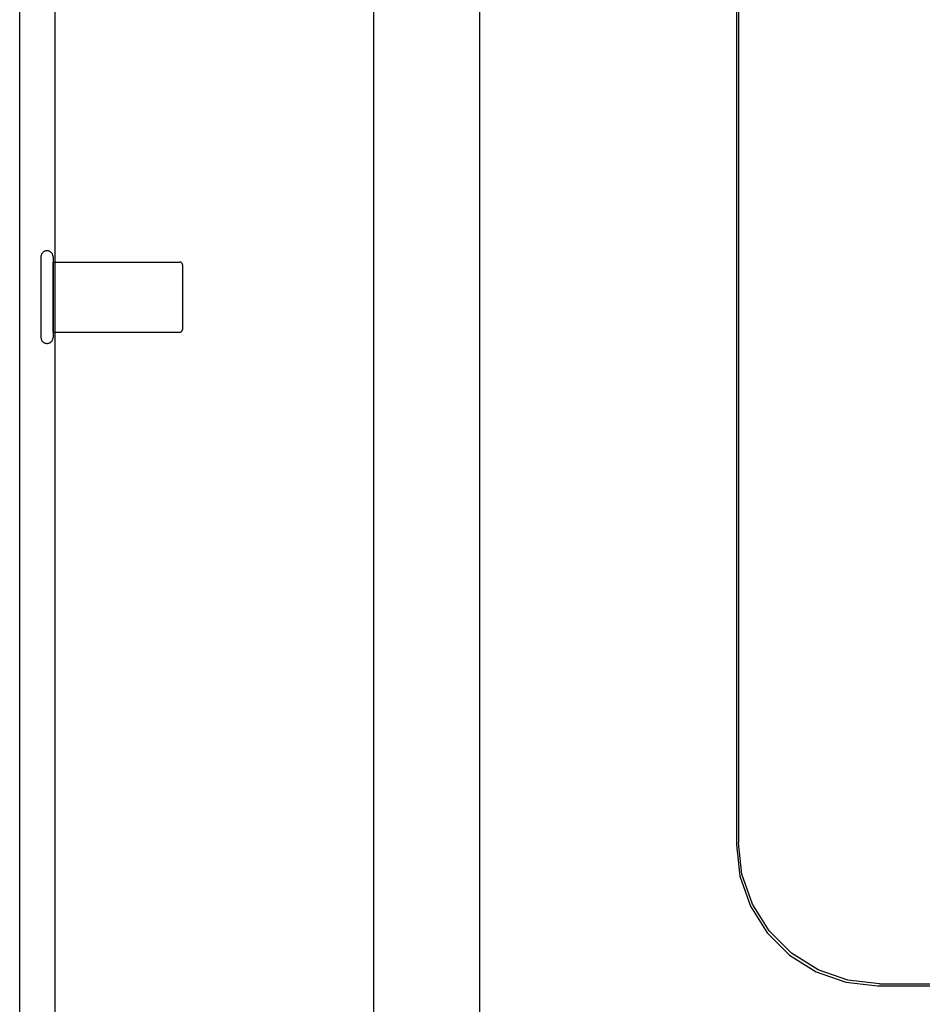
# Model space of a CAD drawing. Units: inches. Extents: x -117 to 126, y -73 to 84.
# Drawn here: x -50 to -47, y -27 to -24 of the extents above; entities that cross this region are included whole.
import ezdxf

# ---------------------------------------------------------------- set-up
doc = ezdxf.new("R2010")
doc.units = ezdxf.units.IN
doc.header["$MEASUREMENT"] = 0
for name, pattern in [('AI-Linetype-1126', [27.777778, 13.888889, -13.888889]), ('AI-Linetype-1127', [27.777778, 13.888889, -13.888889]), ('AI-Linetype-1128', [27.777778, 13.888889, -13.888889]), ('AI-Linetype-1129', [27.777778, 13.888889, -13.888889]), ('AI-Linetype-1329', [68.428658, 13.888889, -8.920664, 13.888889, -8.920664, 13.888889, -8.920664]), ('AI-Linetype-137', [27.777778, 13.888889, -13.888889]), ('AI-Linetype-138', [27.777778, 13.888889, -13.888889]), ('AI-Linetype-410', [27.777778, 13.888889, -13.888889]), ('AI-Linetype-659', [27.777778, 13.888889, -13.888889]), ('AI-Linetype-669', [27.777778, 13.888889, -13.888889]), ('AI-Linetype-672', [27.777778, 13.888889, -13.888889]), ('AI-Linetype-838', [27.777778, 13.888889, -13.888889]), ('AI-Linetype-840', [27.777778, 13.888889, -13.888889]), ('AI-Linetype-841', [27.777778, 13.888889, -13.888889]), ('AI-Linetype-842', [27.777778, 13.888889, -13.888889]), ('AI-Linetype-843', [27.777778, 13.888889, -13.888889]), ('AI-Linetype-845', [27.777778, 13.888889, -13.888889]), ('AI-Linetype-847', [27.777778, 13.888889, -13.888889])]:
    doc.linetypes.add(name, pattern=pattern)
doc.layers.add('AVAILABLE_DOOR_SPACE', color=7, linetype='Continuous')
doc.layers.add('DEFAULT_2', color=7, linetype='Continuous')

# ---------------------------------------------------------------- blocks, each defined once
blk = doc.blocks.new('block 363')
at = {"color": 253, "linetype": 'AI-Linetype-137', "lineweight": 25}
blk.add_lwpolyline([(-49.7468, -24.9459), (-49.2998, -24.9459)], dxfattribs=at)
blk = doc.blocks.new('block 364')
at = {"color": 253, "linetype": 'AI-Linetype-138', "lineweight": 25}
blk.add_lwpolyline([(-49.7468, -24.6979), (-49.2998, -24.6979)], dxfattribs=at)
blk = doc.blocks.new('block 638')
at = {"color": 3, "lineweight": 25}
blk.add_lwpolyline([(-49.8648, -30.4969), (-49.8648, 41.3531)], dxfattribs=at)
blk = doc.blocks.new('block 641')
at = {"color": 253, "linetype": 'AI-Linetype-410', "lineweight": 25}
blk.add_lwpolyline([(-49.7468, -24.9459), (-49.7468, -24.6979)], dxfattribs=at)
blk = doc.blocks.new('block 644')
at = {"color": 3, "lineweight": 25}
blk.add_lwpolyline([(-49.7398, -30.2419), (-49.7398, 41.0981)], dxfattribs=at)
blk = doc.blocks.new('block 1537')
at = {"layer": 'DEFAULT_2', "color": 253, "linetype": 'AI-Linetype-659', "lineweight": 25}
blk.add_lwpolyline([(-46.8282, -27.2469), (-46.9395, -27.2344), (-47.0448, -27.1976), (-47.1391, -27.1384), (-47.2178, -27.0597), (-47.277, -26.9654), (-47.3138, -26.8601), (-47.3263, -26.7488)], dxfattribs=at)
blk = doc.blocks.new('block 1547')
at = {"layer": 'DEFAULT_2', "color": 253, "linetype": 'AI-Linetype-669', "lineweight": 25}
blk.add_lwpolyline([(-46.8352, -27.2539), (-34.8574, -27.2539)], dxfattribs=at)
blk = doc.blocks.new('block 1550')
at = {"layer": 'DEFAULT_2', "color": 253, "linetype": 'AI-Linetype-672', "lineweight": 25}
blk.add_lwpolyline([(-46.8282, -27.2469), (-46.508, -27.2469)], dxfattribs=at)
blk = doc.blocks.new('block 1716')
at = {"layer": 'DEFAULT_2', "color": 253, "linetype": 'AI-Linetype-838', "lineweight": 25}
blk.add_lwpolyline([(-47.3333, -26.7558), (-47.3208, -26.8671), (-47.284, -26.9724), (-47.2248, -27.0667), (-47.1461, -27.1454), (-47.0518, -27.2046), (-46.9465, -27.2414), (-46.8352, -27.2539)], dxfattribs=at)
blk = doc.blocks.new('block 1718')
at = {"layer": 'DEFAULT_2', "color": 253, "linetype": 'AI-Linetype-840', "lineweight": 25}
blk.add_lwpolyline([(-49.7898, -24.6799), (-49.7898, -24.9639)], dxfattribs=at)
blk = doc.blocks.new('block 1719')
at = {"layer": 'DEFAULT_2', "color": 253, "linetype": 'AI-Linetype-841', "lineweight": 25}
blk.add_lwpolyline([(-49.7468, -24.6799), (-49.7468, -24.9639)], dxfattribs=at)
blk = doc.blocks.new('block 1720')
at = {"layer": 'DEFAULT_2', "color": 253, "linetype": 'AI-Linetype-842', "lineweight": 25}
blk.add_lwpolyline([(-49.2898, -24.7079), (-49.2898, -24.9359)], dxfattribs=at)
blk = doc.blocks.new('block 1721')
at = {"layer": 'DEFAULT_2', "color": 253, "linetype": 'AI-Linetype-843', "lineweight": 25}
blk.add_lwpolyline([(-48.6148, 40.2531), (-48.6148, -29.3969)], dxfattribs=at)
blk = doc.blocks.new('block 1723')
at = {"layer": 'DEFAULT_2', "color": 253, "linetype": 'AI-Linetype-845', "lineweight": 25}
blk.add_lwpolyline([(-47.3333, -17.7469), (-47.3333, -26.7558)], dxfattribs=at)
blk = doc.blocks.new('block 1725')
at = {"layer": 'DEFAULT_2', "color": 253, "linetype": 'AI-Linetype-847', "lineweight": 25}
blk.add_lwpolyline([(-47.3263, -22.7949), (-47.3263, -26.7488)], dxfattribs=at)
blk = doc.blocks.new('block 2004')
at = {"layer": 'DEFAULT_2', "color": 253, "linetype": 'AI-Linetype-1126', "lineweight": 25}
blk.add_open_spline([(-49.7898, -24.9639), (-49.7898, -24.9758), (-49.7802, -24.9854), (-49.7683, -24.9854), (-49.7564, -24.9854), (-49.7468, -24.9758), (-49.7468, -24.9639)], degree=3, knots=[0, 0, 0, 0, 1, 1, 1, 2, 2, 2, 2], dxfattribs=at)
blk = doc.blocks.new('block 2005')
at = {"layer": 'DEFAULT_2', "color": 253, "linetype": 'AI-Linetype-1127', "lineweight": 25}
blk.add_open_spline([(-49.2998, -24.9459), (-49.2943, -24.9459), (-49.2898, -24.9414), (-49.2898, -24.9359)], degree=3, dxfattribs=at)
blk = doc.blocks.new('block 2006')
at = {"layer": 'DEFAULT_2', "color": 253, "linetype": 'AI-Linetype-1128', "lineweight": 25}
blk.add_open_spline([(-49.7468, -24.6799), (-49.7468, -24.6681), (-49.7564, -24.6584), (-49.7683, -24.6584), (-49.7802, -24.6584), (-49.7898, -24.6681), (-49.7898, -24.6799)], degree=3, knots=[0, 0, 0, 0, 1, 1, 1, 2, 2, 2, 2], dxfattribs=at)
blk = doc.blocks.new('block 2007')
at = {"layer": 'DEFAULT_2', "color": 253, "linetype": 'AI-Linetype-1129', "lineweight": 25}
blk.add_open_spline([(-49.2898, -24.7079), (-49.2898, -24.7024), (-49.2943, -24.6979), (-49.2998, -24.6979)], degree=3, dxfattribs=at)
blk = doc.blocks.new('block 2207')
at = {"layer": 'AVAILABLE_DOOR_SPACE', "color": 4, "linetype": 'AI-Linetype-1329', "lineweight": 25}
blk.add_lwpolyline([(-48.2398, -28.8219), (-48.2398, 39.6781)], dxfattribs=at)

msp = doc.modelspace()

# ---------------------------------------------------------------- block references
for name in ['block 638', 'block 644', 'block 364', 'block 641', 'block 363']:
    msp.add_blockref(name, (0, 0))
at = {"layer": 'AVAILABLE_DOOR_SPACE'}
msp.add_blockref('block 2207', (0, 0), dxfattribs=at)
at = {"layer": 'DEFAULT_2'}
for name in ['block 1721', 'block 1723', 'block 1725', 'block 2006', 'block 1718', 'block 1719', 'block 2007', 'block 1720', 'block 2004', 'block 2005', 'block 1716', 'block 1537', 'block 1547', 'block 1550']:
    msp.add_blockref(name, (0, 0), dxfattribs=at)

doc.saveas('drawing.dxf')
